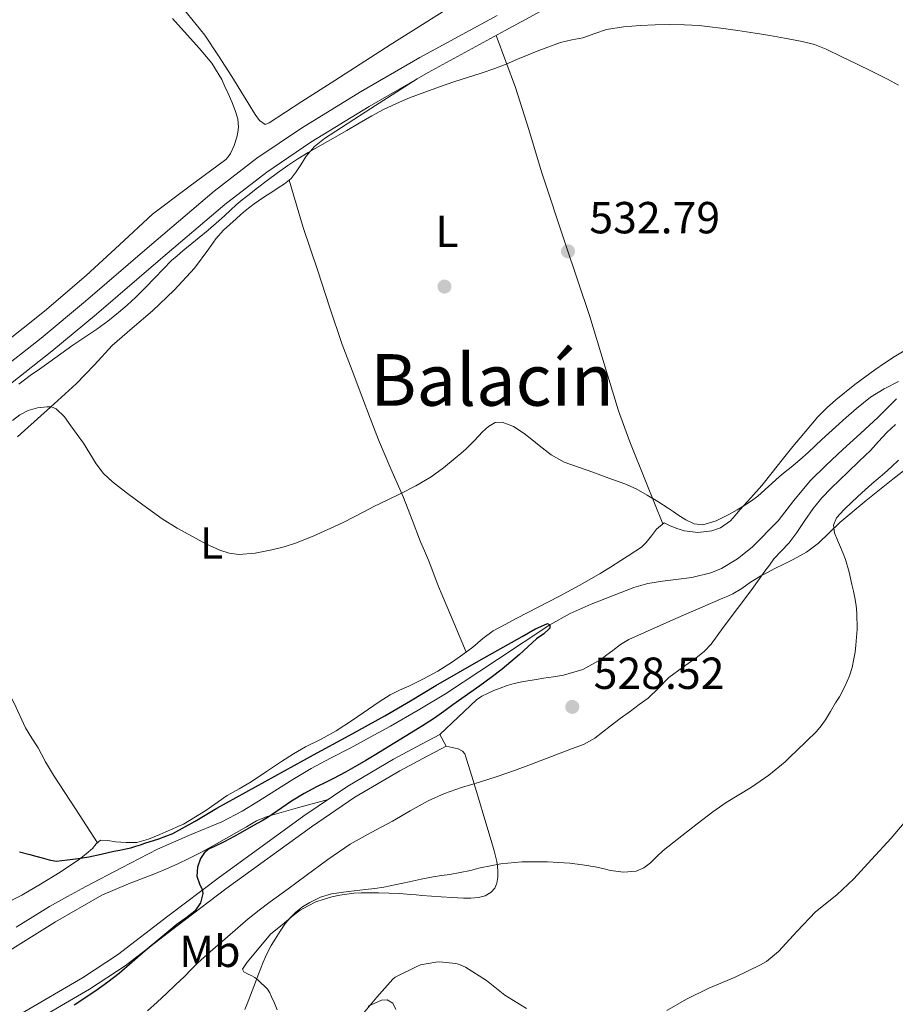
# Model space of a CAD drawing. Units: metres. Extents: x 559793 to 566671, y 4714810 to 4719499.
# Drawn here: x 560694 to 560889, y 4715775 to 4715995 of the extents above; entities that cross this region are included whole.
import ezdxf
from ezdxf.enums import TextEntityAlignment as Align

# ---------------------------------------------------------------- set-up
doc = ezdxf.new("R2010")
doc.units = ezdxf.units.M
doc.header["$MEASUREMENT"] = 0
doc.linetypes.add('DGN Style 3', pattern=[120.176, 85.84, -34.336])
for name, color, linetype, lineweight in [('Nivel 11', 7, 'Continuous', 0), ('Nivel 17', 7, 'Continuous', 0), ('Nivel 21', 7, 'Continuous', 0), ('Nivel 36', 7, 'Continuous', 0), ('Nivel 37', 7, 'Continuous', 0), ('Nivel 4', 7, 'Continuous', 0), ('Nivel 41', 7, 'Continuous', 0), ('Nivel 45', 7, 'Continuous', 0), ('Nivel 5', 7, 'Continuous', 0), ('Nivel 7', 7, 'Continuous', 0)]:
    doc.layers.add(name, color=color, linetype=linetype, lineweight=lineweight)
doc.styles.add('Style-Arial', font='txt')
doc.styles.add('Style-Arial Narrow', font='txt')
doc.styles.add('Style-Times New Roman', font='txt')

# ---------------------------------------------------------------- blocks, each defined once
blk = doc.blocks.new('5PATER')
at = {"layer": 'Nivel 7', "linetype": 'Continuous', "lineweight": 0}
h = blk.add_hatch(color=51, dxfattribs=at)
edge = h.paths.add_edge_path()
edge.add_ellipse((0, 0), major_axis=(-1.1, -1.11), ratio=0.999422, start_angle=0, end_angle=360)
blk = doc.blocks.new('5PERFI')
at = {"layer": 'Nivel 17', "linetype": 'Continuous', "lineweight": 0}
h = blk.add_hatch(color=7, dxfattribs=at)
edge = h.paths.add_edge_path()
edge.add_arc((0, 0), 1.56, 315, 675)

msp = doc.modelspace()

# ---------------------------------------------------------------- linework, layer by layer
at = {"layer": 'Nivel 11', "color": 142, "linetype": 'DGN Style 3', "lineweight": 13}
msp.add_polyline3d([(560889.59, 4715910.38, 528.74), (560885.51, 4715906.34, 528.62), (560881.56, 4715902.72, 528.51), (560877.61, 4715899.11, 528.4), (560873.93, 4715895.63, 528.28), (560870.33, 4715892.1, 528.14), (560866.71, 4715887.75, 527.97), (560863.21, 4715883.25, 527.78), (560857.39, 4715877.31, 527.46), (560854.14, 4715874.75, 527.28), (560850.57, 4715872.58, 527.09), (560848.23, 4715871.6, 526.93), (560843.98, 4715870.59, 526.51), (560837.42, 4715869.8, 525.77), (560834.18, 4715869.27, 525.45), (560831.05, 4715868.35, 525.23), (560821.5, 4715864.64, 525.09), (560816.83, 4715862.52, 525.1), (560812.31, 4715860.06, 525), (560800.67, 4715852.31, 524.25), (560789.03, 4715844.64, 523.66), (560782.92, 4715841.01, 523.58), (560776.76, 4715837.46, 523.52), (560772.26, 4715834.98, 523.48), (560767.75, 4715832.53, 523.46), (560763.37, 4715830.33, 523.46), (560759.06, 4715828.02, 523.46), (560755.02, 4715825.52, 523.43), (560751, 4715822.99, 523.41), (560747.36, 4715820.74, 523.38), (560743.72, 4715818.5, 523.36), (560739.14, 4715816.11, 523.31), (560731.94, 4715813.14, 523.2), (560724.82, 4715810.02, 523.04), (560716.8, 4715805.88, 522.8), (560708.82, 4715801.67, 522.5), (560704.76, 4715799.47, 522.29), (560700.72, 4715797.24, 522.08), (560697.01, 4715794.92, 521.98), (560693.28, 4715792.6, 521.89)], dxfattribs=at)
at = {"layer": 'Nivel 21', "color": 7, "linetype": 'DGN Style 3', "lineweight": 0, "elevation": 526.54, "flags": 128}
msp.add_lwpolyline([(560787.77, 4715835.6), (560789.17, 4715832.97)], dxfattribs=at)
at = {"layer": 'Nivel 21', "color": 7, "linetype": 'DGN Style 3', "lineweight": 0}
for points in [[(560819.5, 4716001.89, 535), (560802.36, 4715992.53, 534.82), (560785.2, 4715983.2, 534.8), (560771.98, 4715975.61, 534.99), (560758.99, 4715967.61, 535.2), (560749.18, 4715960.99, 535.22), (560739.81, 4715953.77, 535.24), (560725.48, 4715941.58, 535.39), (560711.21, 4715929.33, 535.52), (560701.22, 4715921.03, 535.56), (560691.02, 4715912.97, 535.58)], [(560789.17, 4715832.97, 526.54), (560784, 4715830.21, 526.37), (560778.88, 4715827.48, 526.2), (560768.85, 4715821.57, 525.93), (560759.19, 4715815.02, 525.74), (560740.09, 4715801.19, 525.44), (560728.9, 4715792.67, 525.19), (560717.63, 4715784.03, 524.96), (560709.63, 4715778.79, 524.86), (560695.87, 4715770.76, 524.79), (560682.19, 4715762.77, 524.75), (560679.55, 4715761.23, 524.74)]]:
    msp.add_polyline3d(points, dxfattribs=at)
at = {"layer": 'Nivel 21', "color": 7, "linetype": 'Continuous', "lineweight": 0}
for points in [[(560800.55, 4715995.85, 534.82), (560783.35, 4715986.5, 534.8), (560770.05, 4715978.86, 534.99), (560756.94, 4715970.79, 535.2), (560746.97, 4715964.06, 535.22), (560737.42, 4715956.72, 535.24), (560723.02, 4715944.46, 535.39), (560708.77, 4715932.22, 535.52), (560698.84, 4715923.97, 535.56), (560688.8, 4715916.04, 535.58)], [(560694.37, 4715773.33, 524.79), (560708.06, 4715781.33, 524.86), (560715.91, 4715786.46, 524.96), (560727.09, 4715795.04, 525.19), (560738.31, 4715803.58, 525.44), (560757.48, 4715817.46, 525.74), (560767.26, 4715824.09, 525.93), (560777.42, 4715830.08, 526.2), (560782.59, 4715832.84, 526.37), (560787.77, 4715835.6, 526.54)]]:
    msp.add_polyline3d(points, dxfattribs=at)
at = {"layer": 'Nivel 36', "color": 92, "linetype": 'Continuous', "lineweight": 0}
for points in [[(560789.13, 4715997.15, 538.92), (560776.72, 4715989.32, 538.41), (560764.35, 4715981.42, 537.87), (560757.03, 4715976.7, 537.64), (560749.71, 4715971.97, 537.44), (560748.8, 4715971.61, 537.36), (560747.59, 4715972.49, 537.35), (560746.62, 4715973.82, 537.37), (560744.01, 4715978.06, 537.48), (560741.41, 4715982.27, 537.74), (560738.39, 4715986.91, 538.46), (560735.34, 4715991.52, 539.23), (560730.52, 4715997.47, 539.93)], [(560728.19, 4715995.18, 538.67), (560734.11, 4715988.59, 538.1), (560736.94, 4715985.25, 537.69), (560739.17, 4715981.65, 537.23), (560739.86, 4715980.08, 536.97), (560740.54, 4715978.48, 536.73), (560741.36, 4715976.61, 536.61), (560742.17, 4715974.7, 536.51), (560742.7, 4715972.88, 536.34), (560742.86, 4715971.02, 536.17), (560742.75, 4715969.9, 536.16), (560742.49, 4715968.78, 536.16), (560741.89, 4715966.89, 535.88), (560741.07, 4715965.1, 535.63)], [(560837.54, 4715882.56, 529.12), (560833.81, 4715891.74, 529.7), (560830.12, 4715900.85, 530.28), (560827.62, 4715907.72, 530.7), (560824.43, 4715918.23, 531.29), (560821.24, 4715928.75, 531.82), (560815.83, 4715944.9, 532.54), (560810.43, 4715961.05, 533.21), (560807.62, 4715970.47, 533.48), (560804.65, 4715979.82, 533.92), (560802.51, 4715985.63, 534.37), (560800.37, 4715991.44, 534.82)], [(560693.57, 4715901.94, 529.79), (560695.15, 4715903.34, 529.85), (560700.93, 4715908.53, 530.22), (560706.7, 4715913.74, 530.67), (560710.73, 4715918.01, 531.36), (560714.72, 4715922.33, 532.01), (560719.19, 4715926.19, 532.26), (560723.71, 4715930.01, 532.49), (560728.51, 4715934.67, 532.85), (560733.1, 4715939.53, 533.2), (560736.25, 4715943.89, 533.4), (560737.79, 4715946.09, 533.48), (560739.57, 4715948.05, 533.58), (560740.95, 4715949.29, 533.68), (560742.35, 4715950.53, 533.82), (560743.4, 4715951.48, 534), (560744.46, 4715952.43, 534.17), (560746.35, 4715953.92, 534.18), (560748.33, 4715955.26, 534.19), (560749.31, 4715955.89, 534.28), (560750.29, 4715956.53, 534.36), (560751.73, 4715957.45, 534.46), (560753.17, 4715958.38, 534.52), (560753.91, 4715958.92, 534.54), (560754.59, 4715959.55, 534.54), (560755.76, 4715961.02, 534.54), (560756.8, 4715962.57, 534.54), (560757.36, 4715963.55, 534.54), (560757.95, 4715964.53, 534.54), (560759.85, 4715966.71, 534.54), (560762.09, 4715968.49, 534.54), (560772.4, 4715975.13, 534.67), (560782.7, 4715981.76, 534.83)], [(560741.07, 4715965.1, 535.63), (560740.61, 4715964.4, 535.6), (560740.03, 4715963.79, 535.58), (560731.83, 4715957.67, 535.47), (560723.73, 4715951.57, 535.39), (560716.33, 4715944.73, 535.36), (560708.89, 4715937.92, 535.4), (560699.63, 4715929.99, 535.68), (560690.12, 4715922.35, 535.98)], [(560754.16, 4715959.15, 534.54), (560755.73, 4715953.9, 534.03), (560757.29, 4715948.65, 533.52), (560758.9, 4715943.81, 533.17), (560760.59, 4715938.99, 532.94), (560763.23, 4715930.72, 532.63), (560766.01, 4715922.51, 532.27), (560768.19, 4715916.75, 531.89), (560770.4, 4715910.99, 531.5), (560772.26, 4715906.12, 531.2), (560774.12, 4715901.25, 530.91), (560776.85, 4715894.82, 530.45), (560779.64, 4715888.43, 529.84), (560781.57, 4715883.47, 528.99), (560783.5, 4715878.51, 528.03), (560784.37, 4715876.5, 527.71), (560785.23, 4715874.48, 527.53), (560785.97, 4715872.51, 527.5), (560786.71, 4715870.53, 527.48), (560787.49, 4715868.57, 527.5), (560788.28, 4715866.64, 527.45), (560790.97, 4715860.3, 526.9), (560793.66, 4715853.96, 526.34)], [(560891.33, 4715921.12, 532.47), (560889.1, 4715919.76, 532.44), (560886.91, 4715918.34, 532.41), (560884.75, 4715916.88, 532.38), (560880.34, 4715913.61, 532.29), (560876.08, 4715910.16, 532.19), (560874.01, 4715908.34, 532.11), (560872.08, 4715906.4, 532.01), (560870.47, 4715904.57, 531.86), (560868.91, 4715902.7, 531.69), (560866.5, 4715899.77, 531.8), (560864.11, 4715896.83, 531.79), (560861.86, 4715893.96, 531.39), (560859.58, 4715891.1, 530.99), (560857.14, 4715888.34, 530.58), (560854.65, 4715885.64, 530.19), (560853.65, 4715884.44, 530.09), (560852.59, 4715883.24, 530.04), (560850.34, 4715881.68, 529.94), (560848.4, 4715880.97, 529.86), (560845.31, 4715880.59, 529.74), (560842.33, 4715880.96, 529.63), (560840.61, 4715881.49, 529.55), (560838.96, 4715882.16, 529.45), (560837.77, 4715882.77, 529.2), (560836.11, 4715881.34, 528.76), (560834.96, 4715879.87, 528.64), (560833.8, 4715878.4, 528.51), (560832.71, 4715877.38, 528.35), (560831.45, 4715876.54, 528.2), (560829.8, 4715875.43, 528.15), (560828.14, 4715874.35, 528.11), (560825.84, 4715872.89, 527.97), (560823.52, 4715871.47, 527.84), (560819, 4715868.88, 527.7)], [(560787.77, 4715835.6, 526.54), (560791.86, 4715839.47, 526.91), (560795.95, 4715843.34, 527.28), (560797.12, 4715844.13, 527.32), (560798.43, 4715844.73, 527.39), (560799.81, 4715845.36, 527.58), (560801.21, 4715845.93, 527.79), (560802.77, 4715846.48, 528), (560804.36, 4715846.93, 528.2), (560806.08, 4715847.31, 528.34), (560807.82, 4715847.63, 528.38), (560809.35, 4715847.87, 528.37), (560810.87, 4715848.11, 528.36), (560813.1, 4715848.43, 528.38), (560815.32, 4715848.77, 528.4), (560819.68, 4715850.07, 528.5), (560823.66, 4715852.33, 528.68), (560825.03, 4715853.32, 528.84), (560826.39, 4715854.32, 528.99), (560828.09, 4715855.62, 529), (560829.9, 4715856.77, 529), (560840.38, 4715861.46, 529.23), (560850.88, 4715865.95, 529.52), (560851.98, 4715866.42, 529.56), (560853.08, 4715866.91, 529.66), (560855.1, 4715868.15, 530.24), (560857.02, 4715869.52, 530.88), (560858.18, 4715870.23, 531.06), (560859.36, 4715870.92, 531.26), (560860.83, 4715871.71, 531.55), (560862.32, 4715872.48, 531.84), (560864.45, 4715873.53, 532.16), (560866.59, 4715874.57, 532.49), (560869.52, 4715876.24, 533.25), (560872.24, 4715878.22, 534.16), (560874.59, 4715880.54, 535.28), (560876.96, 4715882.88, 536.24), (560882.84, 4715887.72, 536.89), (560888.76, 4715892.52, 537.28), (560893.47, 4715896.14, 537.94)], [(560677.63, 4715874.77, 527), (560679.85, 4715868.89, 526.91), (560682.07, 4715863.01, 526.81), (560682.97, 4715861.25, 526.81), (560683.96, 4715859.53, 526.83), (560684.76, 4715857.93, 526.83), (560685.56, 4715856.32, 526.83), (560686.71, 4715853.99, 526.82), (560687.85, 4715851.66, 526.81), (560689.25, 4715849.16, 526.75), (560690.68, 4715846.67, 526.68), (560691.77, 4715844.61, 526.68), (560692.83, 4715842.54, 526.68), (560694.08, 4715839.78, 526.66), (560695.37, 4715837.04, 526.64), (560696.76, 4715834.79, 526.61), (560698.19, 4715832.57, 526.57), (560699.85, 4715829.51, 526.53), (560701.59, 4715826.49, 526.41), (560706.52, 4715818.97, 525.92), (560711.44, 4715811.45, 525.42)], [(560819, 4715868.88, 527.7), (560814.43, 4715866.41, 527.52), (560809.69, 4715863.95, 527.19), (560804.95, 4715861.49, 526.86), (560802.32, 4715860.11, 526.68), (560799.69, 4715858.72, 526.49), (560797.37, 4715856.97, 526.38), (560795.16, 4715855.05, 526.35), (560792.88, 4715853.39, 526.34), (560790.57, 4715851.77, 526.33), (560788.97, 4715850.71, 526.32), (560787.32, 4715849.71, 526.3), (560784.12, 4715847.97, 526.17), (560780.87, 4715846.33, 526.04), (560778.76, 4715845.43, 526.06), (560776.7, 4715844.41, 526.08), (560774.28, 4715842.84, 526.06), (560771.88, 4715841.23, 526.04), (560768.28, 4715838.8, 525.98), (560764.67, 4715836.38, 525.92), (560761.28, 4715834.57, 525.9), (560757.83, 4715832.85, 525.9), (560755.12, 4715831.23, 525.87), (560752.44, 4715829.55, 525.82), (560749.09, 4715827.29, 525.68), (560745.74, 4715825.05, 525.55), (560743.04, 4715823.49, 525.52), (560740.33, 4715821.95, 525.5), (560735.57, 4715818.63, 525.5), (560730.65, 4715815.58, 525.48), (560729.36, 4715815.03, 525.46), (560728.06, 4715814.49, 525.44), (560726.68, 4715813.9, 525.42), (560725.31, 4715813.29, 525.42), (560722.8, 4715812.24, 525.42), (560720.2, 4715811.52, 525.42), (560717.82, 4715811.46, 525.43), (560715.43, 4715811.65, 525.44), (560713.75, 4715811.96, 525.44), (560712.09, 4715811.98, 525.44), (560711.13, 4715811.19, 525.42), (560710.31, 4715810.19, 525.37), (560708.89, 4715808.96, 525.28), (560707.42, 4715807.79, 525.18), (560703.14, 4715804.88, 524.96), (560698.73, 4715802.17, 524.76), (560694.58, 4715799.77, 524.6), (560690.31, 4715797.58, 524.43)], [(560778.8, 4715800.09, 537.83), (560781.23, 4715799.92, 537.84), (560782.5, 4715799.81, 537.83), (560783.77, 4715799.71, 537.82), (560785.91, 4715799.55, 537.82), (560788.06, 4715799.39, 537.82), (560790.54, 4715799.24, 537.82), (560793.02, 4715799.12, 537.79), (560794.7, 4715799.11, 537.69), (560796.38, 4715799.23, 537.53), (560797.85, 4715799.64, 537.39), (560799.21, 4715800.45, 537.2), (560800.07, 4715801.33, 536.64), (560800.51, 4715802.45, 536.01), (560800.7, 4715803.77, 535.68), (560800.71, 4715805.1, 535.4), (560800.64, 4715806.19, 535.22), (560800.47, 4715807.28, 535.04), (560799.89, 4715809.63, 534.56), (560799.24, 4715811.93, 534.03), (560797.82, 4715816.65, 532.72), (560796.39, 4715821.36, 531.37), (560794.91, 4715826.31, 530.21), (560793.37, 4715831.26, 529.05), (560792.84, 4715831.85, 528.76), (560791.88, 4715832.35, 528.16), (560790.53, 4715832.66, 527.35), (560789.17, 4715832.97, 526.54)], [(560686.52, 4715784.1, 524.24), (560691.96, 4715787.47, 524.35), (560702.08, 4715793.79, 524.76), (560712.43, 4715799.73, 525.13), (560718.36, 4715802.28, 525.25), (560724.38, 4715804.62, 525.37), (560726.8, 4715805.65, 525.44), (560729.21, 4715806.7, 525.5), (560731.94, 4715807.99, 525.56), (560734.63, 4715809.37, 525.6), (560737.43, 4715810.89, 525.63), (560740.2, 4715812.43, 525.64), (560742.43, 4715813.72, 525.64), (560744.65, 4715815.02, 525.64), (560746.9, 4715816.32, 525.67), (560749.27, 4715817.33, 525.69), (560756.06, 4715819.21, 525.77), (560762.85, 4715821.1, 525.85)], [(560751.48, 4715774.21, 537), (560750.87, 4715775.65, 536.6), (560750.27, 4715777.1, 536.2), (560749.89, 4715777.98, 536.06), (560749.37, 4715778.81, 535.93), (560748.67, 4715779.5, 535.82), (560747.96, 4715780.13, 535.71), (560747.25, 4715780.77, 535.55), (560746.54, 4715781.39, 535.39), (560745.73, 4715781.81, 535.27), (560744.86, 4715782.21, 535.16), (560744.04, 4715782.69, 534.92), (560743.79, 4715783.28, 534.75), (560744.83, 4715784.78, 534.8), (560750.12, 4715791.1, 535.24), (560752.59, 4715793.16, 535.69), (560755.07, 4715795.21, 536.14), (560756.66, 4715796.38, 536.29), (560758.38, 4715797.41, 536.4), (560760.13, 4715798.25, 536.58), (560761.96, 4715798.89, 536.76), (560763.71, 4715799.35, 536.95), (560765.48, 4715799.73, 537.13), (560767.02, 4715800.01, 537.31), (560768.57, 4715800.19, 537.48), (560770.2, 4715800.24, 537.53), (560771.83, 4715800.25, 537.53), (560774.11, 4715800.26, 537.67), (560776.38, 4715800.22, 537.79), (560778.8, 4715800.09, 537.83)], [(560777.96, 4715774.27, 541.53), (560777.26, 4715775.69, 541.2), (560776.05, 4715776.4, 540.97), (560774.75, 4715776.33, 540.75), (560771.79, 4715775, 540.18)]]:
    msp.add_polyline3d(points, dxfattribs=at)
at = {"layer": 'Nivel 4', "color": 30, "linetype": 'Continuous', "lineweight": 30, "elevation": 525, "flags": 128}
for points in [[(560694.07, 4715809.4), (560696.38, 4715808.81), (560697.72, 4715808.43), (560699.07, 4715808.05), (560700.64, 4715807.61), (560702.23, 4715807.37), (560703.5, 4715807.46), (560704.76, 4715807.63), (560707.14, 4715807.94), (560709.51, 4715808.3), (560712.29, 4715808.91), (560715.05, 4715809.53), (560716.39, 4715809.79), (560717.72, 4715810.05), (560718.87, 4715810.34), (560720.01, 4715810.69), (560721, 4715811.01), (560721.99, 4715811.34), (560725.15, 4715812.35), (560728.25, 4715813.52), (560733.19, 4715816.22), (560738.03, 4715819.12), (560748.82, 4715825.07), (560759.61, 4715831.01), (560767.57, 4715835.35), (560775.51, 4715839.71), (560781.23, 4715843.07), (560786.91, 4715846.51), (560796.47, 4715852.01), (560806.11, 4715857.45), (560808.95, 4715859.04), (560811.82, 4715860.33), (560812.31, 4715860.06), (560812.33, 4715859.27), (560810.95, 4715858.05), (560809.31, 4715856.89), (560805.56, 4715853.45), (560801.69, 4715850.16), (560799.21, 4715848.27), (560796.7, 4715846.43), (560790.71, 4715842.17), (560788.68, 4715840.69), (560786.62, 4715839.23), (560784.49, 4715837.88), (560782.35, 4715836.57), (560777.73, 4715833.73), (560773.11, 4715830.89), (560771.24, 4715829.76), (560769.35, 4715828.64), (560766.74, 4715827.16), (560764.09, 4715825.74), (560762.26, 4715824.87), (560760.43, 4715824), (560757.53, 4715822.43), (560754.71, 4715820.72), (560752.56, 4715819.23), (560750.41, 4715817.74), (560749.3, 4715817.01), (560748.17, 4715816.32), (560746.22, 4715815.25), (560744.27, 4715814.19), (560743.1, 4715813.52), (560741.93, 4715812.85), (560739.67, 4715811.68), (560737.39, 4715810.56), (560736.33, 4715810.05), (560735.32, 4715809.25), (560734.43, 4715807.95), (560733.76, 4715805.97), (560733.56, 4715803.98), (560734.28, 4715802.06), (560734.77, 4715801.1), (560734.92, 4715800.14), (560734.4, 4715798.08)], [(560734.4, 4715798.08), (560733.16, 4715796.17), (560731.14, 4715794.6), (560729.15, 4715793.21), (560725.59, 4715790.27), (560722.04, 4715787.31), (560719.17, 4715784.81), (560716.3, 4715782.32), (560713.73, 4715780.32), (560711.07, 4715778.45), (560706.26, 4715775.26)]]:
    msp.add_lwpolyline(points, dxfattribs=at)
at = {"layer": 'Nivel 5', "color": 30, "linetype": 'Continuous', "lineweight": 0, "flags": 128}
for points, elevation in [([(560736.09, 4715948.05), (560737.93, 4715949.61), (560739.74, 4715951.2), (560741.06, 4715952.45), (560742.38, 4715953.69), (560743.66, 4715954.75), (560744.96, 4715955.77), (560747.09, 4715957.44), (560749.25, 4715959.09), (560751.55, 4715960.79), (560753.89, 4715962.43), (560756.11, 4715963.91), (560758.4, 4715965.31), (560762.7, 4715967.78), (560767.01, 4715970.24), (560769.81, 4715971.88), (560772.62, 4715973.52), (560775.25, 4715974.91), (560777.93, 4715976.19), (560779.47, 4715976.87), (560781.02, 4715977.5), (560784.45, 4715978.82), (560787.9, 4715980.06), (560790.91, 4715981.08), (560793.93, 4715982.08), (560796.98, 4715983.05), (560800.03, 4715984.05), (560802.57, 4715985.07), (560805.09, 4715986.17), (560809.87, 4715988.08), (560814.7, 4715989.85), (560817.19, 4715990.44), (560819.69, 4715990.94), (560822.31, 4715991.89), (560824.96, 4715992.77), (560828.7, 4715993.35), (560832.48, 4715993.65), (560835.77, 4715993.8), (560839.07, 4715993.87), (560842.34, 4715993.84), (560845.61, 4715993.64), (560848.01, 4715993.38), (560850.4, 4715993.07), (560854.26, 4715992.53), (560858.11, 4715991.95), (560861.38, 4715991.39), (560864.65, 4715990.81), (560866.62, 4715990.45), (560868.57, 4715990.06), (560871.29, 4715989.4), (560873.89, 4715988.41), (560877.3, 4715986.75), (560880.72, 4715985.08), (560884.16, 4715983.41), (560887.6, 4715981.72), (560890.09, 4715980.34)], 535), ([(560693.87, 4715913.72), (560696.4, 4715915.61), (560698.5, 4715917.06), (560700.6, 4715918.51), (560703.26, 4715920.43), (560705.92, 4715922.35), (560708.6, 4715924.16), (560711.29, 4715925.97), (560713.74, 4715927.77), (560716.12, 4715929.66), (560718.08, 4715931.32), (560719.96, 4715933.05), (560722.11, 4715935.21), (560724.24, 4715937.37), (560726.05, 4715939.34), (560727.93, 4715941.25), (560729.19, 4715942.33), (560730.48, 4715943.39), (560733.29, 4715945.72), (560736.09, 4715948.05)], 535), ([(560771, 4715885.31), (560773.05, 4715886.4), (560776, 4715887.83), (560778.96, 4715889.25), (560782.45, 4715891.05), (560785.84, 4715893.05), (560788.59, 4715895.03), (560791.23, 4715897.17), (560792.44, 4715898.2), (560793.63, 4715899.26), (560795.47, 4715901.14), (560797.31, 4715903.07), (560798.65, 4715904.27), (560800.11, 4715905.12), (560801.69, 4715905.23), (560804.22, 4715904.28), (560806.59, 4715902.72), (560808.26, 4715901.34), (560809.92, 4715899.98), (560812.6, 4715897.94), (560815.5, 4715896.3), (560818.68, 4715895.16), (560821.87, 4715894.03), (560825.46, 4715892.76), (560829.05, 4715891.49), (560831.59, 4715890.33), (560834.03, 4715888.93), (560836.38, 4715887.51), (560838.7, 4715886.05), (560839.78, 4715885.32), (560840.86, 4715884.59), (560842.65, 4715883.44), (560844.49, 4715882.52), (560846.41, 4715882.31), (560849.43, 4715883.22), (560852.35, 4715884.73), (560854.1, 4715885.7), (560855.8, 4715886.73), (560857.29, 4715887.7), (560858.72, 4715888.75), (560861.09, 4715890.9), (560863.45, 4715893.05), (560864.8, 4715894.13), (560866.14, 4715895.21), (560868.03, 4715896.82), (560869.9, 4715898.46), (560872.99, 4715901.33), (560876.08, 4715904.2), (560878.38, 4715906.23), (560880.7, 4715908.24), (560882.24, 4715909.56), (560883.84, 4715910.81), (560886.87, 4715912.67), (560890.04, 4715914.3)], 530), ([(560692.49, 4715905.6), (560694.13, 4715906.83), (560696, 4715907.79), (560698.07, 4715908.41), (560700.16, 4715908.62), (560701.18, 4715908.6), (560702.2, 4715908.19), (560704.09, 4715906.39), (560705.5, 4715904.43), (560706.91, 4715902.49), (560708.28, 4715900.53), (560709.71, 4715898.22), (560711.15, 4715895.92), (560712.8, 4715893.76), (560714.75, 4715891.89), (560718.14, 4715889.31), (560721.56, 4715886.78), (560723.71, 4715885.21), (560725.87, 4715883.66), (560729.18, 4715881.6), (560732.59, 4715879.69), (560735.57, 4715878.1), (560738.68, 4715876.65), (560740.79, 4715875.97), (560742.92, 4715875.74), (560746.61, 4715876.02), (560750.28, 4715876.73), (560753.07, 4715877.44), (560755.79, 4715878.32), (560759.68, 4715879.86), (560763.5, 4715881.55), (560766.24, 4715882.86), (560771, 4715885.31)], 530), ([(560889.41, 4715904.71), (560887.45, 4715902.92), (560885.62, 4715900.93), (560883.79, 4715898.92), (560881.27, 4715896.49), (560878.75, 4715894.06), (560876.9, 4715892.27), (560875.05, 4715890.48), (560872.97, 4715888.31), (560871.05, 4715885.98), (560869.19, 4715883.3), (560867.36, 4715880.6), (560866.5, 4715879.42), (560865.61, 4715878.25), (560863.94, 4715876.5), (560862.28, 4715874.73), (560861.26, 4715873.35), (560860.25, 4715871.96), (560857.32, 4715867.9), (560850.97, 4715859.42), (560849.63, 4715857.55), (560848.28, 4715855.68), (560846.72, 4715854.08), (560844.94, 4715852.7), (560841.89, 4715850.52), (560838.87, 4715848.32), (560836.59, 4715845.95)], 530), ([(560890.08, 4715896.72), (560888.52, 4715895.25), (560886.91, 4715893.85), (560885.52, 4715892.68), (560884.14, 4715891.5), (560881.91, 4715889.48), (560879.71, 4715887.42), (560877.92, 4715885.73), (560876.22, 4715883.87), (560875.58, 4715882.25), (560875.8, 4715880.54), (560876.44, 4715878.94), (560877.1, 4715877.34), (560877.7, 4715875.96), (560878.27, 4715874.57), (560879.05, 4715871.8), (560879.68, 4715868.99), (560880.01, 4715867.52), (560880.33, 4715866.04), (560880.62, 4715864.35), (560880.78, 4715862.65), (560880.81, 4715859.06), (560880.55, 4715855.47), (560880.37, 4715853.97), (560880.12, 4715852.48), (560879.69, 4715850.55), (560879.1, 4715848.67), (560878.11, 4715846.27), (560876.89, 4715844), (560876.04, 4715842.64), (560874.91, 4715840.74), (560873.77, 4715838.84), (560872.83, 4715837.49), (560871.74, 4715836.25), (560869.52, 4715834.11), (560867.31, 4715831.96), (560866.04, 4715830.73), (560864.78, 4715829.5), (560861.16, 4715826.48), (560857.26, 4715823.8), (560854.45, 4715822.11), (560851.64, 4715820.41), (560850.12, 4715819.38), (560848.63, 4715818.3), (560845.17, 4715815.65), (560841.72, 4715812.99), (560839.65, 4715811.37), (560837.59, 4715809.74), (560836.16, 4715808.38), (560834.73, 4715806.97), (560833.24, 4715805.86), (560831.55, 4715805.13), (560828.7, 4715804.87), (560825.85, 4715805.26), (560824.13, 4715805.69), (560822.39, 4715806.09), (560819.59, 4715806.55), (560816.76, 4715806.89), (560814.27, 4715807.05), (560811.77, 4715807.15), (560808.91, 4715807.2), (560806.06, 4715807.17), (560801.4, 4715806.74), (560796.78, 4715805.87), (560795.69, 4715805.55), (560794.6, 4715805.25), (560792.33, 4715804.78), (560790.04, 4715804.38), (560788.15, 4715804.14), (560786.27, 4715803.85), (560783.59, 4715803.29), (560780.92, 4715802.72), (560778.12, 4715802.12), (560775.32, 4715801.53), (560773.28, 4715801.25), (560771.23, 4715801.05), (560767.43, 4715800.57), (560763.64, 4715800.03), (560761.17, 4715799.3), (560758.81, 4715798.14), (560757.17, 4715797.16), (560755.67, 4715796), (560754.45, 4715794.81), (560753.37, 4715793.5), (560752.18, 4715791.75), (560751.05, 4715789.97)], 535), ([(560836.59, 4715845.95), (560834.25, 4715843.65), (560832.26, 4715842.23), (560830.27, 4715840.81), (560828.02, 4715839.12), (560825.77, 4715837.42), (560824.06, 4715836.08), (560822.33, 4715834.75), (560819.82, 4715833.38), (560817.15, 4715832.35), (560812.69, 4715830.66), (560808.22, 4715828.99), (560804.41, 4715827.58), (560800.59, 4715826.19), (560796.62, 4715824.93), (560792.63, 4715823.73), (560788.83, 4715822.42), (560785.15, 4715820.8), (560781.17, 4715818.55), (560777.23, 4715816.27), (560772.48, 4715813.73), (560767.79, 4715811.09), (560762.81, 4715807.7), (560757.96, 4715804.13), (560753.96, 4715801.19), (560749.96, 4715798.24), (560747.47, 4715796.41), (560745.03, 4715794.51), (560742.71, 4715792.48), (560740.41, 4715790.43), (560737.14, 4715787.61), (560733.88, 4715784.77), (560732.34, 4715783.21), (560730.83, 4715781.63), (560728.84, 4715779.74), (560726.84, 4715777.85), (560724.74, 4715775.9), (560722.62, 4715773.97)], 530), ([(560892.12, 4715816.86), (560888.43, 4715812.49), (560884.07, 4715807.71), (560880.09, 4715803.37), (560876.3, 4715799.85), (560871.58, 4715796.04), (560867.47, 4715791.72), (560863.26, 4715787.16), (560860.65, 4715785), (560859.31, 4715784.24), (560853.64, 4715781.44), (560847.77, 4715779), (560842.78, 4715776.56), (560838.39, 4715774.05)], 540), ([(560751.05, 4715789.97), (560750.2, 4715788.56), (560749.4, 4715787.12), (560748.87, 4715785.99), (560748.39, 4715784.85), (560747.35, 4715782.12), (560746.31, 4715779.39), (560745.57, 4715777.45), (560744.83, 4715775.5), (560744.26, 4715774.25)], 535), ([(560807.07, 4715774.45), (560802.28, 4715777.49), (560798.17, 4715780.75), (560793.47, 4715783.68), (560791.95, 4715784.37), (560791.31, 4715784.54), (560787.71, 4715784.89), (560786.92, 4715784.85), (560783.48, 4715784.21), (560782.83, 4715783.93), (560777.79, 4715781.44), (560777.29, 4715781.01), (560773.69, 4715776.99), (560770.36, 4715772.97)], 540)]:
    msp.add_lwpolyline(points, dxfattribs=dict(at, elevation=elevation))

# ---------------------------------------------------------------- block references
at = {"layer": 'Nivel 17', "color": 7, "linetype": 'Continuous', "lineweight": 0}
msp.add_blockref('5PERFI', (560788.81, 4715935.44, 531.91), dxfattribs=at)
at = {"layer": 'Nivel 7', "color": 51, "linetype": 'Continuous', "lineweight": 0}
for p in [(560816.35, 4715943.31, 532.79), (560817.31, 4715841.73, 528.52)]:
    msp.add_blockref('5PATER', p, dxfattribs=at)

# ---------------------------------------------------------------- texts
at = {"layer": 'Nivel 37', "color": 92, "linetype": 'Continuous', "lineweight": 0, "style": 'Style-Arial Narrow'}
for s, p in [('L', (560789.39, 4715947.78, 531.24)), ('L', (560736.86, 4715878.3, 530.05)), ('Mb', (560736.5, 4715787.24, 530.16))]:
    msp.add_text(s, height=7, dxfattribs=at).set_placement(p, align=Align.MIDDLE_CENTER)
at = {"layer": 'Nivel 41', "color": 7, "linetype": 'Continuous', "lineweight": 0, "style": 'Style-Arial'}
for s, p in [('532.79', (560821.12, 4715947.31, 532.79)), ('528.52', (560822.08, 4715845.73, 528.52))]:
    msp.add_text(s, height=7, dxfattribs=at).set_placement(p)
at = {"layer": 'Nivel 45', "color": 7, "linetype": 'Continuous', "lineweight": 0, "style": 'Style-Times New Roman'}
msp.add_text('Balacín', height=11.5, dxfattribs=at).set_placement((560799.42, 4715914.63, 531.31), align=Align.MIDDLE_CENTER)

doc.saveas('drawing.dxf')
